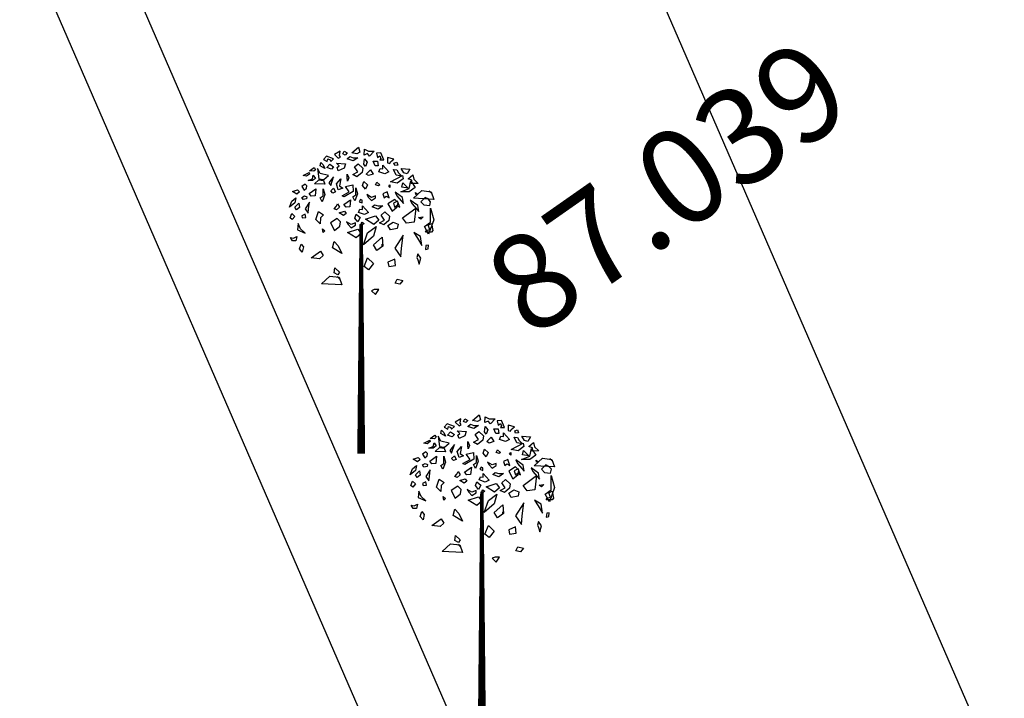
# Model space of a CAD drawing. Extents: x 10915 to 11928, y 9539 to 10230.
# Drawn here: x 11361 to 11371, y 9901 to 9908 of the extents above; entities that cross this region are included whole.
import ezdxf
from ezdxf.enums import TextEntityAlignment as Align

# ---------------------------------------------------------------- set-up
doc = ezdxf.new("R2010")
doc.units = 0
doc.header["$LTSCALE"] = 25.4
doc.header["$MEASUREMENT"] = 0
for name, color, linetype in [('GRASS_JOINT', 72, 'CONTINUOUS'), ('LEVELS', 252, 'CONTINUOUS'), ('RETAINING_WALL', 252, 'CONTINUOUS'), ('ROAD', 1, 'CONTINUOUS')]:
    doc.layers.add(name, color=color, linetype=linetype)

# ---------------------------------------------------------------- blocks, each defined once
blk = doc.blocks.new('GJ')
at = {"layer": 'GRASS_JOINT', "color": 95, "linetype": 'Continuous'}
for p, q in [((0.5898, 2.173), (0.5681, 2.1947)), ((0.1761, 1.7306), (0.1761, 1.7497)), ((-0.1792, 1.4579), (-0.2009, 1.4796))]:
    blk.add_line(p, q, dxfattribs=at)
for points in [[(-0.0224, 2.5613), (-0.0106, 2.5176), (-0.0354, 2.504), (-0.0778, 2.513)], [(-0.2299, 2.4632), (-0.2901, 2.4858), (-0.3149, 2.4586), (-0.283, 2.4405), (-0.2795, 2.4632), (-0.2583, 2.4541), (-0.2547, 2.4405)], [(-0.1733, 2.4768), (-0.1804, 2.4904), (-0.1769, 2.5266), (-0.2229, 2.4994), (-0.191, 2.4677)], [(-0.3927, 2.3906), (-0.3821, 2.3724), (-0.3962, 2.3588), (-0.4316, 2.3634)], [(-0.3361, 2.4314), (-0.3184, 2.4133), (-0.3042, 2.3815), (-0.3432, 2.4042)], [(-0.2618, 2.4178), (-0.2299, 2.3951), (-0.2476, 2.377), (-0.2866, 2.3906)], [(-0.4351, 2.3498), (-0.4316, 2.3362), (-0.4564, 2.318), (-0.4847, 2.3226)], [(-0.3998, 2.3271), (-0.3821, 2.2999), (-0.4068, 2.2817), (-0.4422, 2.2817), (-0.4068, 2.2953)], [(-0.2724, 2.3226), (-0.3432, 2.3407), (-0.3644, 2.3815), (-0.3538, 2.2953), (-0.3113, 2.2908)], [(-0.2547, 2.2409), (-0.2299, 2.3135), (-0.2689, 2.2636)], [(0.3442, 2.3241), (0.3513, 2.2969), (0.3018, 2.2606), (0.2452, 2.2697)], [(-0.4776, 2.2001), (-0.4564, 2.2182), (-0.4528, 2.2364), (-0.467, 2.25), (-0.4953, 2.2319)], [(-0.3149, 2.2817), (-0.3042, 2.25), (-0.3891, 2.2545), (-0.3538, 2.2863)], [(-0.1698, 2.2953), (-0.1804, 2.2364), (-0.1521, 2.2182), (-0.191, 2.2046), (-0.2052, 2.2545)], [(-0.0452, 2.2217), (-0.0311, 2.1718), (-0.0523, 2.1129), (-0.07, 2.1446), (-0.0452, 2.1627)], [(0.415, 2.2787), (0.4503, 2.2243), (0.4008, 2.188), (0.3301, 2.188), (0.4008, 2.2152)], [(-0.5307, 2.2046), (-0.5165, 2.1865), (-0.5377, 2.1684), (-0.5731, 2.191)], [(-0.4953, 2.1411), (-0.4741, 2.1547), (-0.4528, 2.1457), (-0.4564, 2.1275), (-0.4847, 2.123)], [(-0.3785, 2.2137), (-0.3856, 2.1547), (-0.4174, 2.1502), (-0.4351, 2.1729)], [(-0.3184, 2.2137), (-0.3042, 2.1638), (-0.3255, 2.1049), (-0.3432, 2.1366), (-0.3184, 2.1547)], [(-0.2299, 2.2182), (-0.2158, 2.1865), (-0.237, 2.1774), (-0.2547, 2.1956)], [(0.5848, 2.188), (0.606, 2.1245), (0.4362, 2.1336), (0.5069, 2.1971)], [(-0.5448, 2.1366), (-0.5554, 2.0958), (-0.5979, 2.0595), (-0.5802, 2.1094)], [(-0.52, 2.0913), (-0.5165, 2.055), (-0.5413, 2.0368), (-0.5554, 2.0595)], [(-0.4316, 2.1003), (-0.467, 2.0459), (-0.4422, 2.0096), (-0.4387, 2.0459)], [(-0.1981, 2.0867), (-0.1804, 2.0595), (-0.2052, 2.0368), (-0.2264, 2.0459), (-0.2087, 2.064)], [(-0.0879, 2.1216), (-0.095, 2.0627), (-0.1268, 2.0581), (-0.1445, 2.0808)], [(0.2593, 2.0248), (0.3018, 2.061), (0.3088, 2.0973), (0.2805, 2.1245), (0.2239, 2.0882)], [(-0.5554, 1.9824), (-0.5766, 1.9552), (-0.5943, 1.9688), (-0.5802, 2.0051)], [(-0.4953, 1.9869), (-0.4917, 1.9688), (-0.4634, 1.9733), (-0.467, 2.0005)], [(-0.3149, 1.996), (-0.3396, 1.9688), (-0.3432, 1.9189), (-0.3785, 1.9552), (-0.3573, 2.0232)], [(-0.1404, 2.0252), (-0.1262, 2.007), (-0.1474, 1.9889), (-0.1828, 2.0116)], [(0.1203, 1.9872), (0.1486, 1.9509), (0.1062, 1.9146), (0.0354, 1.9599)], [(0.4574, 2.052), (0.4433, 1.934), (0.3796, 1.925), (0.3442, 1.9703)], [(0.5777, 2.052), (0.606, 1.9522), (0.5635, 1.8343), (0.5282, 1.8978), (0.5777, 1.934)], [(-0.5271, 1.9234), (-0.5307, 1.869), (-0.467, 1.8418), (-0.5059, 1.8781)], [(-0.2219, 1.8635), (-0.1794, 1.8998), (-0.1724, 1.9361), (-0.2007, 1.9633), (-0.2573, 1.927)], [(0.1249, 1.8978), (0.1036, 1.8161), (0.0187, 1.7436), (0.0541, 1.8433)], [(0.2239, 1.9068), (0.2664, 1.934), (0.3088, 1.9159), (0.3018, 1.8796), (0.2452, 1.8705)], [(-0.5377, 1.8146), (-0.5448, 1.7783), (-0.5731, 1.7783), (-0.5908, 1.8055), (-0.566, 1.801)], [(-0.3219, 1.8781), (-0.3042, 1.86), (-0.3184, 1.8463)], [(-0.0283, 1.8749), (0, 1.8386), (-0.0425, 1.8023), (-0.1132, 1.8477)], [(0.3513, 1.8252), (0.2805, 1.7163), (0.3301, 1.6438), (0.3371, 1.7163)], [(-0.5024, 1.7511), (-0.4811, 1.7284), (-0.4917, 1.6831), (-0.5165, 1.7103)], [(-0.2267, 1.7723), (-0.1913, 1.736), (-0.163, 1.6725), (-0.2409, 1.7179)], [(0.1744, 1.8071), (0.1815, 1.7345), (0.1319, 1.6982), (0.1036, 1.7436)], [(-0.3399, 1.6906), (-0.3187, 1.6544), (-0.347, 1.6271), (-0.4177, 1.6362)], [(0.1036, 1.5894), (0.0612, 1.5349), (0.0258, 1.5621), (0.0541, 1.6347)], [(0.2239, 1.5984), (0.231, 1.5621), (0.2876, 1.5712), (0.2805, 1.6256)], [(-0.1842, 1.4729), (-0.163, 1.4095), (-0.3328, 1.4185), (-0.2621, 1.482)], [(-0.2193, 1.5515), (-0.1804, 1.5153), (-0.1946, 1.4926), (-0.2264, 1.5107)]]:
    blk.add_lwpolyline(points, close=True, dxfattribs=at)
at = {"layer": 'GRASS_JOINT', "color": 61, "linetype": 'Continuous'}
for points in [[(-0.1415, 2.5266), (-0.1167, 2.513), (-0.1344, 2.4949), (-0.1521, 2.504)], [(-0.0283, 2.4722), (-0.0672, 2.445), (-0.1167, 2.4632), (-0.0955, 2.4813), (-0.0672, 2.4722)], [(0.1097, 2.5266), (0.0708, 2.4858), (0.0531, 2.5085), (0.0248, 2.4949), (0.0283, 2.5448), (0.0601, 2.5266)], [(0.19, 2.4535), (0.1636, 2.5121), (0.1268, 2.5104), (0.1365, 2.475), (0.155, 2.4886), (0.1636, 2.4671), (0.1565, 2.455)], [(0.2397, 2.4231), (0.2443, 2.4378), (0.2725, 2.4609), (0.2207, 2.4742), (0.2208, 2.4292)], [(-0.2052, 2.4269), (-0.1309, 2.4223), (-0.1415, 2.3861), (-0.191, 2.3634), (-0.2016, 2.3906), (-0.184, 2.4042)], [(-0.0248, 2.4223), (0.0142, 2.3861), (0.0071, 2.3498), (-0.0354, 2.3135), (-0.0708, 2.3316), (-0.0283, 2.3543), (-0.0566, 2.3951)], [(0.0283, 2.4632), (0.0495, 2.4359), (0.0354, 2.3997), (0.0212, 2.4178)], [(0.1355, 2.444), (0.1419, 2.4054), (0.1166, 2.4051), (0.0987, 2.4422)], [(0.1819, 2.4104), (0.2312, 2.3546), (0.1981, 2.3365), (0.147, 2.3555), (0.1588, 2.3822), (0.1809, 2.3793)], [(0.2975, 2.4359), (0.3054, 2.4088), (0.28, 2.4084), (0.2739, 2.4274)], [(-0.1167, 2.3362), (-0.1026, 2.3044), (-0.1132, 2.2772), (-0.1167, 2.3044)], [(0.0778, 2.3724), (0.0991, 2.3362), (0.0601, 2.3226), (0.0425, 2.3362)], [(0.3391, 2.3174), (0.2923, 2.3256), (0.2701, 2.3735), (0.2979, 2.3713), (0.3115, 2.3449)], [(0.4063, 2.3761), (0.3836, 2.3369), (0.3565, 2.3448), (0.3329, 2.3812)], [(0.4751, 2.2583), (0.4187, 2.2569), (0.4222, 2.2855), (0.3926, 2.2959), (0.4304, 2.3286), (0.4401, 2.2933)], [(-0.0708, 2.2455), (-0.0672, 2.191), (-0.1415, 2.1457), (-0.1592, 2.1547), (-0.0991, 2.1865), (-0.1309, 2.2319)], [(0.0212, 2.2727), (0.0531, 2.2455), (0.0354, 2.2092), (0.0106, 2.2409)], [(0.1309, 2.2681), (0.1557, 2.2455), (0.145, 2.2364), (0.1203, 2.2455)], [(0.2406, 2.2455), (0.2406, 2.2228), (0.23, 2.2319)], [(0.3467, 2.2636), (0.3927, 2.2182), (0.3396, 2.2273)], [(0.0601, 2.1411), (0.0849, 2.1139), (0.1203, 2.1366), (0.1203, 2.1547), (0.0849, 2.1411), (0.046, 2.1638)], [(0.2335, 2.1378), (0.2158, 2.1877), (0.1804, 2.1696), (0.1911, 2.1378), (0.2087, 2.1514)], [(0.3532, 2.0891), (0.3462, 2.1389), (0.2825, 2.1843), (0.2966, 2.1526)], [(0.4528, 2.182), (0.4705, 2.1684), (0.4564, 2.1638)], [(0.559, 2.1275), (0.5342, 2.1411), (0.4988, 2.1049), (0.5236, 2.0776), (0.5731, 2.0731), (0.5802, 2.1049)], [(0.012, 2.0708), (0.0613, 2.0151), (0.0282, 1.9969), (-0.0229, 2.0159), (-0.0111, 2.0427), (0.011, 2.0398)], [(0.0071, 2.1185), (-0.0071, 2.123), (-0.0177, 2.1049), (0.0071, 2.0958)], [(0.1796, 2.0704), (0.1407, 2.0431), (0.0912, 2.0613), (0.1124, 2.0794), (0.1407, 2.0704)], [(0.3219, 2.0595), (0.3042, 2.1094), (0.2689, 2.0913), (0.2795, 2.0595), (0.2972, 2.0731)], [(0.4811, 2.0232), (0.4741, 2.0731), (0.4104, 2.1185), (0.4245, 2.0867)], [(-0.0414, 2.0003), (-0.0095, 1.9731), (-0.0272, 1.9368), (-0.052, 1.9685)], [(0.1986, 2.0196), (0.2375, 1.9833), (0.2304, 1.947), (0.188, 1.9107), (0.1526, 1.9289), (0.1951, 1.9515), (0.1668, 1.9924)], [(0.5165, 1.9779), (0.4988, 1.9597), (0.4776, 1.9733)], [(-0.1088, 1.9138), (-0.084, 1.8866), (-0.0487, 1.9093), (-0.0487, 1.9274), (-0.084, 1.9138), (-0.123, 1.9365)], [(0.0071, 1.9325), (0.0248, 1.9234), (0.0142, 1.9144), (0, 1.9189)], [(0.559, 1.9098), (0.5873, 1.9234), (0.5979, 1.8645), (0.5873, 1.8509), (0.5377, 1.8509), (0.5448, 1.8645), (0.5731, 1.8736)], [(0.5059, 1.7375), (0.4953, 1.8146), (0.4387, 1.8463), (0.4705, 1.801)], [(0.5413, 1.7375), (0.5377, 1.7058), (0.559, 1.7103), (0.5625, 1.742)], [(0.4847, 1.5833), (0.4988, 1.6332), (0.4741, 1.6695), (0.4634, 1.6377), (0.4741, 1.6196)], [(0.3007, 1.4563), (0.3467, 1.4472), (0.3219, 1.4155), (0.283, 1.4246)], [(0.1203, 1.3293), (0.1486, 1.3701), (0.1097, 1.3701), (0.0849, 1.3611)]]:
    blk.add_lwpolyline(points, close=True, dxfattribs=at)
at = {"layer": 'GRASS_JOINT', "color": 65}
blk.add_lwpolyline([(0, 1.9189, 0.0281, 0.0656, 0), (0, 0, 0.0281, 0.0281, 0)], format="xyseb", dxfattribs=at)

msp = doc.modelspace()

# ---------------------------------------------------------------- linework, layer by layer
at = {"layer": 'RETAINING_WALL', "color": 253}
for points in [[(11315.868, 10002.366), (11323.958, 9990.116), (11328.628, 9982.856), (11345.128, 9946.986), (11351.408, 9932.586), (11356.208, 9921.516), (11367.238, 9896.11), (11379.738, 9867.003), (11391.618, 9839.712)], [(11315.478, 10002.136), (11323.247, 9989.652), (11327.882, 9982.447), (11344.353, 9946.639), (11350.63, 9932.247), (11355.429, 9921.178), (11366.459, 9895.773), (11378.959, 9866.666), (11390.557, 9840.023)]]:
    msp.add_lwpolyline(points, dxfattribs=at)
at = {"layer": 'ROAD'}
msp.add_lwpolyline([(11321.162, 10003.423), (11328.147, 9992.846), (11333.024, 9985.265), (11349.692, 9949.03), (11355.994, 9934.58), (11360.795, 9923.506), (11371.829, 9898.092), (11384.328, 9868.987), (11398.288, 9836.918)], dxfattribs=at)

# ---------------------------------------------------------------- block references
at = {"layer": 'GRASS_JOINT', "xscale": 1.25, "yscale": 1.25, "zscale": 1.25}
for p in [(11364.388, 9903.268), (11365.648, 9900.472)]:
    msp.add_blockref('GJ', p, dxfattribs=at)

# ---------------------------------------------------------------- texts
at = {"layer": 'LEVELS'}
msp.add_text('87.039', height=1, rotation=35, dxfattribs=at).set_placement((11367.583, 9906.056, 87.039), align=Align.MIDDLE_CENTER)

doc.saveas('drawing.dxf')
